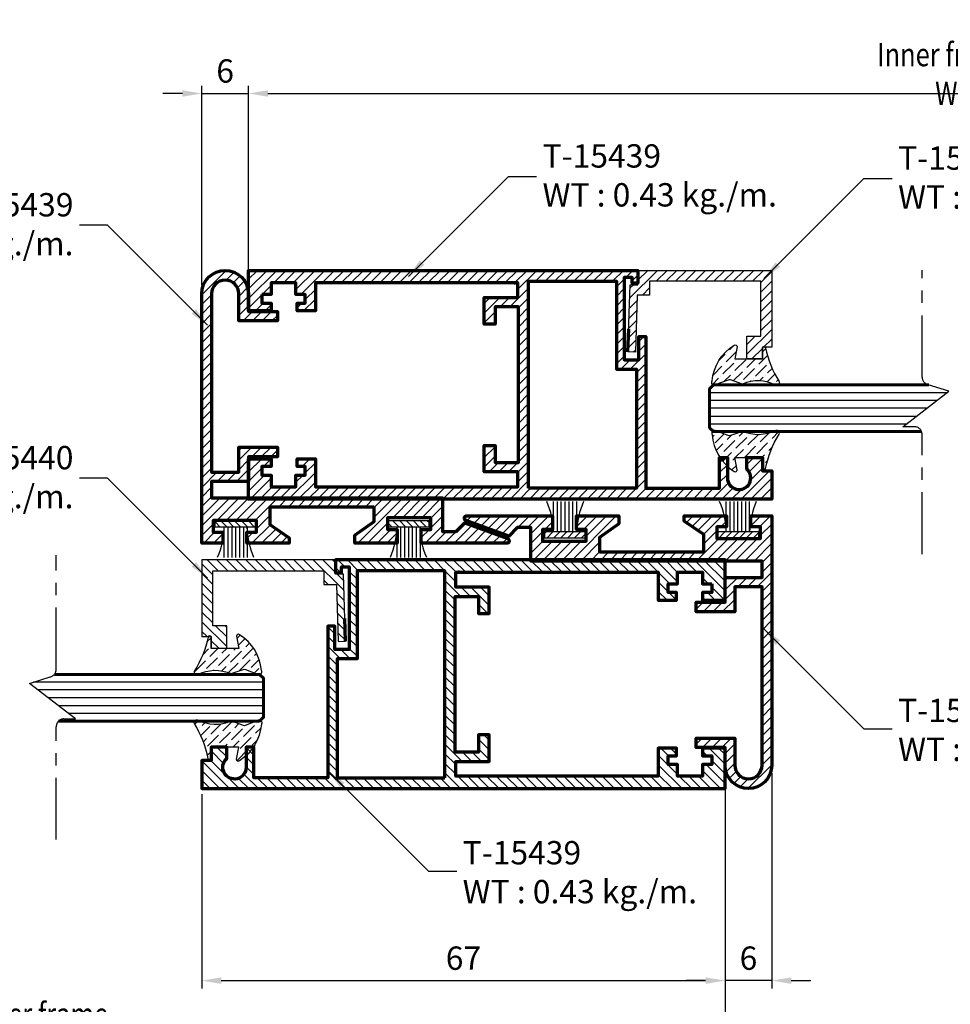
# Model space of a CAD drawing. Units: millimetres. Extents: x -1311 to -210, y -879 to -87.
# Drawn here: x -724 to -604, y -762 to -635 of the extents above; entities that cross this region are included whole.
import ezdxf

# ---------------------------------------------------------------- set-up
doc = ezdxf.new("R2010")
doc.units = ezdxf.units.MM
doc.header["$MEASUREMENT"] = 0
doc.linetypes.add('AXES', pattern=[50.79999999999998, 31.75, -6.349999999999998, 6.349999999999998, -6.349999999999998])
for name, color, linetype, lineweight in [('Accessory-Contour', 1, 'Continuous', 25), ('Aluminium-Contour', 2, 'Continuous', 70), ('Glass-Contour', 4, 'Continuous', 60), ('Glass-Elevation', 150, 'Continuous', 25), ('Hatch', 9, 'Continuous', 13)]:
    doc.layers.add(name, color=color, linetype=linetype, lineweight=lineweight)
doc.layers.add('F-AXES', color=1, linetype='AXES')
doc.layers.add('KYS', color=7, linetype='Continuous')
doc.styles.add('ROMANS', font='romans.shx', dxfattribs={"width": 0.7})
doc.dimstyles.new('TRT-1', dxfattribs={"dimtxt": 3, "dimasz": 2.5, "dimexe": 1, "dimexo": 1, "dimgap": 1, "dimtad": 1, "dimdec": 1, "dimzin": 12, "dimdsep": 46, "dimtxsty": 'ROMANS', "dimcen": 0, "dimclrd": 8, "dimclre": 8, "dimclrt": 1, "dimazin": 3, "dimtfac": 1, "dimtdec": 1, "dimtmove": 2, "dimatfit": 3, "dimfxl": 1, "dimarcsym": 0})

# ---------------------------------------------------------------- blocks, each defined once
blk = doc.blocks.new('A$C705B5D30')
h = blk.add_hatch()
h.set_pattern_fill('ANSI31', color=8, scale=5, angle=180, style=0)
h.set_pattern_definition([(225, (1579.303203600924, 474.5033530813961), (0.4419417382415923, -0.4419417382415923), [])])
h.paths.add_polyline_path([(2.650000000023283, 0.1499999999941792), (2.650000000023283, 0.9499999999970896), (-2.650000000023283, 0.9499999999970896), (-2.650000000023283, 0.1499999999941792)])
at = {"layer": 'KYS', "color": 6}
for p, q in [((-1.5, 0.9499999999970896), (-1.5, 4.860000000000582)), ((-1, 0.9499999999970896), (-1, 4.860000000000582)), ((-0.5, 0.9499999999970896), (-0.5, 4.860000000000582)), ((0, 0.9499999999970896), (0, 4.860000000000582)), ((0.5, 0.9499999999970896), (0.5, 4.860000000000582)), ((1, 0.9499999999970896), (1, 4.860000000000582)), ((1.5, 0.9499999999970896), (1.5, 4.860000000000582)), ((2.650000000023283, 0.9499999999970896), (-2.650000000023283, 0.9499999999970896)), ((-2.650000000023283, 0.9499999999970896), (-2.650000000023283, 0.1499999999941792)), ((2.650000000023283, 0.1499999999941792), (-2.650000000023283, 0.1499999999941792)), ((2.650000000023283, 0.9499999999970896), (2.650000000023283, 0.1499999999941792))]:
    blk.add_line(p, q, dxfattribs=at)
for centre, start, end in [((-12.13017270562704, 0.6864893603633391), 1.420329646270096, 23.114974536047), ((12.13017270562704, 0.6864893603633391), 156.885025463953, 178.5796703537299)]:
    blk.add_arc(centre, 10.6310489180152, start, end, dxfattribs=at)
blk = doc.blocks.new('A$C0F193F0C')
h = blk.add_hatch()
h.set_pattern_fill('ANSI31', color=256, scale=7, angle=-90.00000000000001)
h.set_pattern_definition([(314.9999999999999, (217.4600965946076, 1716.954738669539), (0.6187184335382293, 0.6187184335382288), [])])
edge = h.paths.add_edge_path()
edge.add_line((-186.6157848577783, 7.539858125760702), (-186.6157848577725, 8.639858125754017))
edge.add_line((-186.6157848577725, 8.639858125754017), (-185.4157848577733, 8.639858125742421))
edge.add_line((-185.4157848577733, 8.639858125742421), (-185.4157848577733, 9.639858125759247))
edge.add_line((-185.4157848577733, 9.639858125759247), (-188.3157848577688, 9.639858125754017))
edge.add_line((-188.3157848577688, 9.639858125754017), (-188.3157848577718, 4.439858125753517))
edge.add_line((-188.3157848577718, 4.439858125753517), (-138.2657848577837, 4.439858125753972))
edge.add_line((-138.2657848577837, 4.439858125753972), (-138.2657848577686, 6.092218778140023))
edge.add_line((-138.2657848577686, 6.092218778140023), (-139.0157848577749, 6.092218778146389))
edge.add_line((-139.0157848577749, 6.092218778146389), (-139.0157848577688, 5.342218778147981))
edge.add_line((-139.0157848577688, 5.342218778147981), (-140.0157848577662, 5.342218778141387))
edge.add_line((-140.0157848577662, 5.342218778141387), (-140.0157848577742, 15.95625022314971))
edge.add_line((-140.0157848577742, 15.95625022314971), (-138.1657848577752, 15.95625022315994))
edge.add_line((-138.1657848577752, 15.95625022315994), (-138.1657848577751, 12.95625022315267))
edge.add_line((-138.1657848577751, 12.95625022315267), (-137.2657848577848, 12.95625022316904))
edge.add_line((-137.2657848577848, 12.95625022316904), (-137.2657848577736, 32.43985812575329))
edge.add_line((-137.2657848577736, 32.43985812575329), (-127.7657848577664, 32.43985812574988))
edge.add_line((-127.7657848577664, 32.43985812574988), (-127.7657848577664, 28.50767633569103))
edge.add_line((-127.7657848577664, 28.50767633569103), (-126.7657848577664, 28.50767633568944))
edge.add_line((-126.7657848577664, 28.50767633568944), (-126.7657848577664, 31.10767633568662))
edge.add_arc((-125.2657848577681, 31.10767633568593), 1.499999999998352, -48.18968510408081, 179.9999999999738, ccw=False)
edge.add_line((-124.2657848577664, 29.98964234693972), (-124.265784857771, 28.50767633568648))
edge.add_line((-124.265784857771, 28.50767633568648), (-122.2657848577664, 28.5076763356949))
edge.add_line((-122.2657848577664, 28.5076763356949), (-122.2657848577664, 30.20767633569062))
edge.add_line((-122.2657848577664, 30.20767633569062), (-121.065784857769, 30.20767633569767))
edge.add_line((-121.065784857769, 30.20767633569767), (-121.0657848577733, 33.83985812574406))
edge.add_line((-121.0657848577733, 33.83985812574406), (-188.3157848577718, 33.83985812575293))
edge.add_line((-188.3157848577718, 33.83985812575293), (-188.3157848577688, 28.63985812575243))
edge.add_line((-188.3157848577688, 28.63985812575243), (-185.4157848577749, 28.63985812574742))
edge.add_line((-185.4157848577749, 28.63985812574742), (-185.4157848577749, 29.63985812576402))
edge.add_line((-185.4157848577749, 29.63985812576402), (-186.6157848577725, 29.63985812575243))
edge.add_line((-186.6157848577725, 29.63985812575243), (-186.6157848577783, 30.73985812574574))
edge.add_line((-186.6157848577783, 30.73985812574574), (-185.4157848577659, 30.73985812575643))
edge.add_line((-185.4157848577659, 30.73985812575643), (-185.4157848577808, 32.23985812574756))
edge.add_line((-185.4157848577808, 32.23985812574756), (-182.2157848577757, 32.23985812575211))
edge.add_line((-182.2157848577757, 32.23985812575211), (-182.2157848577708, 30.73985812575302))
edge.add_line((-182.2157848577708, 30.73985812575302), (-181.0157848577682, 30.73985812575279))
edge.add_line((-181.0157848577682, 30.73985812575279), (-181.015784857774, 29.63985812575174))
edge.add_line((-181.015784857774, 29.63985812575174), (-182.0657848577737, 29.63985812575515))
edge.add_line((-182.0657848577737, 29.63985812575515), (-182.0657848577737, 28.63985812575038))
edge.add_line((-182.0657848577737, 28.63985812575038), (-179.7157848577344, 28.63985812575834))
edge.add_line((-179.7157848577344, 28.63985812575834), (-179.7157848577582, 32.23985812575188))
edge.add_line((-179.7157848577582, 32.23985812575188), (-153.715784857777, 32.23985812575165))
edge.add_line((-153.715784857777, 32.23985812575165), (-153.7157848577664, 30.33985812575133))
edge.add_line((-153.7157848577664, 30.33985812575133), (-158.0157848577823, 30.33985812575338))
edge.add_line((-158.0157848577823, 30.33985812575338), (-158.0157848577729, 26.93985812575033))
edge.add_line((-158.0157848577729, 26.93985812575033), (-156.6157848577723, 26.93985812575647))
edge.add_line((-156.6157848577723, 26.93985812575647), (-156.6157848577722, 29.13985812575243))
edge.add_line((-156.6157848577722, 29.13985812575243), (-153.6157848577722, 29.13985812575243))
edge.add_line((-153.6157848577722, 29.13985812575243), (-153.6157848577722, 9.139858125756064))
edge.add_line((-153.6157848577722, 9.139858125756064), (-156.6157848577722, 9.139858125756064))
edge.add_line((-156.6157848577722, 9.139858125756064), (-156.6157848577723, 11.33985812575452))
edge.add_line((-156.6157848577723, 11.33985812575452), (-158.0157848577736, 11.33985812574792))
edge.add_line((-158.0157848577736, 11.33985812574792), (-158.0157848577737, 7.939858125751471))
edge.add_line((-158.0157848577737, 7.939858125751471), (-153.7157848577667, 7.939858125755563))
edge.add_line((-153.7157848577667, 7.939858125755563), (-153.7157848577667, 6.039858125756837))
edge.add_line((-153.7157848577667, 6.039858125756837), (-179.7157848577581, 6.039858125756837))
edge.add_line((-179.7157848577581, 6.039858125756837), (-179.7157848577344, 9.639858125753562))
edge.add_line((-179.7157848577344, 9.639858125753562), (-182.0657848577737, 9.639858125756064))
edge.add_line((-182.0657848577737, 9.639858125756064), (-182.0657848577737, 8.639858125751289))
edge.add_line((-182.0657848577737, 8.639858125751289), (-181.015784857774, 8.6398581257547))
edge.add_line((-181.015784857774, 8.6398581257547), (-181.0157848577682, 7.539858125753653))
edge.add_line((-181.0157848577682, 7.539858125753653), (-182.2157848577708, 7.539858125753426))
edge.add_line((-182.2157848577708, 7.539858125753426), (-182.2157848577757, 6.039858125754336))
edge.add_line((-182.2157848577757, 6.039858125754336), (-185.4157848577808, 6.039858125758883))
edge.add_line((-185.4157848577808, 6.039858125758883), (-185.4157848577659, 7.539858125750015))
edge.add_line((-185.4157848577659, 7.539858125750015), (-186.6157848577783, 7.539858125760702))
h.paths.add_polyline_path([(-152.3157848577702, 32.43985812575011), (-152.3157848577703, 5.83985812576384), (-141.0157848577746, 5.8398581257552), (-141.0157848577745, 17.15625022314589), (-138.465784857775, 17.15625022316499), (-138.4657848577865, 32.43985812575011)], flags=16)
at = {"layer": 'Aluminium-Contour'}
blk.add_line((-154.1657848577752, 6.039858125758656), (-154.0157848577696, 6.039858125758656), dxfattribs=at)
at = {"layer": 'Aluminium-Contour', "color": 3}
blk.add_lwpolyline([(-186.6157848577783, 7.539858125760702), (-186.6157848577725, 8.639858125754017), (-185.4157848577733, 8.639858125742421), (-185.4157848577733, 9.639858125759247), (-188.3157848577688, 9.639858125754017), (-188.3157848577718, 4.439858125753517), (-138.2657848577837, 4.439858125753972), (-138.2657848577686, 6.092218778140023), (-139.0157848577749, 6.092218778146389), (-139.0157848577688, 5.342218778147981), (-140.0157848577662, 5.342218778141387), (-140.0157848577742, 15.95625022314971), (-138.1657848577752, 15.95625022315994), (-138.1657848577751, 12.95625022315267), (-137.2657848577848, 12.95625022316904), (-137.2657848577736, 32.43985812575329), (-127.7657848577664, 32.43985812574988), (-127.7657848577664, 28.50767633569103), (-126.7657848577664, 28.50767633568944), (-126.7657848577664, 31.10767633568662, -1.542658710507834), (-124.2657848577664, 29.98964234693972), (-124.265784857771, 28.50767633568648), (-122.2657848577664, 28.5076763356949), (-122.2657848577664, 30.20767633569062), (-121.065784857769, 30.20767633569767), (-121.0657848577733, 33.83985812574406), (-188.3157848577718, 33.83985812575293), (-188.3157848577688, 28.63985812575243), (-185.4157848577749, 28.63985812574742), (-185.4157848577749, 29.63985812576402), (-186.6157848577725, 29.63985812575243), (-186.6157848577783, 30.73985812574574), (-185.4157848577659, 30.73985812575643), (-185.4157848577808, 32.23985812574756), (-182.2157848577757, 32.23985812575211), (-182.2157848577708, 30.73985812575302), (-181.0157848577682, 30.73985812575279), (-181.015784857774, 29.63985812575174), (-182.0657848577737, 29.63985812575515), (-182.0657848577737, 28.63985812575038), (-179.7157848577344, 28.63985812575834), (-179.7157848577582, 32.23985812575188), (-153.715784857777, 32.23985812575165), (-153.7157848577664, 30.33985812575133), (-158.0157848577823, 30.33985812575338), (-158.0157848577729, 26.93985812575033), (-156.6157848577723, 26.93985812575647), (-156.6157848577722, 29.13985812575243), (-153.6157848577722, 29.13985812575243), (-153.6157848577722, 9.139858125756064), (-156.6157848577722, 9.139858125756064), (-156.6157848577723, 11.33985812575452), (-158.0157848577736, 11.33985812574792), (-158.0157848577737, 7.939858125751471), (-153.7157848577667, 7.939858125755563), (-153.7157848577667, 6.039858125756837), (-179.7157848577581, 6.039858125756837), (-179.7157848577344, 9.639858125753562), (-182.0657848577737, 9.639858125756064), (-182.0657848577737, 8.639858125751289), (-181.015784857774, 8.6398581257547), (-181.0157848577682, 7.539858125753653), (-182.2157848577708, 7.539858125753426), (-182.2157848577757, 6.039858125754336), (-185.4157848577808, 6.039858125758883), (-185.4157848577659, 7.539858125750015)], format="xyb", close=True, dxfattribs=at)
blk.add_lwpolyline([(-152.3157848577702, 32.43985812575011), (-152.3157848577703, 5.83985812576384), (-141.0157848577746, 5.8398581257552), (-141.0157848577745, 17.15625022314589), (-138.465784857775, 17.15625022316499), (-138.4657848577865, 32.43985812575011)], close=True, dxfattribs=at)
blk = doc.blocks.new('A$C3AA8085C')
h = blk.add_hatch()
h.set_pattern_fill('ANSI31', color=256, scale=7)
h.set_pattern_definition([(45, (-1671.059749872742, 351.8874366814557), (-0.618718433538229, 0.6187184335382291), [])])
h.paths.add_polyline_path([(4.355130671030111, -3.838444770986882), (4.355130671029428, 13.36155522902573), (-5.51268753891668, 13.36155522902573), (-5.512687538914179, 12.16155522902864), (-7.01268753891145, 12.16155522901494), (-7.012687538911223, 10.16155522902909), (-4.112687538914997, 10.16155522902415), (-4.112687538912496, 11.9615552290241), (2.955130671028201, 11.96155522903001), (2.955130671029792, -2.338444770957437), (1.189089467392023, -2.338444771000468), (1.18908946738361, -3.932637782400093), (-6.135130711118109, -4.167938564644885), (-6.105341769370398, -5.119015070070418), (2.505130671027928, -4.849323977415168), (2.505130671028155, -3.838444770986882)])
at = {"color": 3, "linetype": 'Continuous'}
blk.add_lwpolyline([(4.355130671030111, -3.838444770986882), (4.355130671029428, 13.36155522902573), (-5.51268753891668, 13.36155522902573), (-5.512687538914179, 12.16155522902864), (-7.01268753891145, 12.16155522901494), (-7.012687538911223, 10.16155522902909), (-4.112687538914997, 10.16155522902415), (-4.112687538912496, 11.9615552290241), (2.955130671028201, 11.96155522903001), (2.955130671029792, -2.338444770957437), (1.189089467392023, -2.338444771000468), (1.18908946738361, -3.932637782400093), (-6.135130711118109, -4.167938564644885), (-6.105341769370398, -5.119015070070418), (2.505130671027928, -4.849323977415168), (2.505130671028155, -3.838444770986882)], close=True, dxfattribs=at)
at = {"layer": 'Aluminium-Contour', "color": 3}
blk.add_line((-6.105341769370625, -5.119015070070418), (-3.180183229785143, -5.027395335126585), dxfattribs=at)
blk = doc.blocks.new('A$C58601ED1')
h = blk.add_hatch()
h.set_pattern_fill('ANSI31', color=256, scale=7)
h.set_pattern_definition([(45, (0, 0), (-0.618718433538229, 0.6187184335382291), [])])
edge = h.paths.add_edge_path()
edge.add_line((93.00938880586136, -5.108877185575238), (79.6093888058681, -5.108877185591837))
edge.add_line((79.6093888058681, -5.108877185591837), (79.60938880585877, -7.338027960516229))
edge.add_line((79.60938880585877, -7.338027960516229), (82.1093888058449, -9.08854680603099))
edge.add_line((82.1093888058449, -9.08854680603099), (82.10938880585809, -9.757325227646334))
edge.add_line((82.10938880585809, -9.757325227646334), (76.65938880585804, -9.757325227656565))
edge.add_line((76.65938880585804, -9.757325227656565), (76.65938880585418, -8.345795909127446))
edge.add_line((76.65938880585418, -8.345795909127446), (77.90938880585509, -8.345795909130402))
edge.add_line((77.90938880585509, -8.345795909130402), (77.90938880585986, -6.857325227659885))
edge.add_line((77.90938880585986, -6.857325227659885), (72.30938880585836, -6.857325227661704))
edge.add_line((72.30938880585836, -6.857325227661704), (72.30938880586314, -8.357325227654428))
edge.add_line((72.30938880586314, -8.357325227654428), (73.55938880585177, -8.357325227654428))
edge.add_line((73.55938880585177, -8.357325227654428), (73.55938880586177, -9.757325227653155))
edge.add_line((73.55938880586177, -9.757325227653155), (70.85938880586036, -9.75732522766043))
edge.add_line((70.85938880586036, -9.75732522766043), (70.85938880586218, 22.29996155846311))
edge.add_arc((73.85938880586218, 22.29996155846311), 3, 0, 180, ccw=False)
edge.add_line((76.85938880586218, 22.29996155846311), (76.85938880586218, 19.99996155846202))
edge.add_line((76.85938880586218, 19.99996155846202), (80.58183364946967, 19.99996155846202))
edge.add_line((80.58183364946967, 19.99996155846202), (80.58183364946967, 18.7999615584597))
edge.add_line((80.58183364946967, 18.7999615584597), (75.60938880586195, 18.79996155846129))
edge.add_line((75.60938880586195, 18.79996155846129), (75.60938880586218, 22.26876584057572))
edge.add_line((75.60938880586218, 22.26876584057572), (75.60938880586218, 22.29996155846311))
edge.add_arc((73.85938880586036, 22.29996155846311), 1.750000000001819, 0, 180)
edge.add_line((72.10938880585854, 22.29996155846311), (72.10938880586218, -0.6500384415376175))
edge.add_line((72.10938880586218, -0.6500384415376175), (75.60938880585718, -0.6500384415376175))
edge.add_line((75.60938880585718, -0.6500384415376175), (75.6093888058665, 2.599961558464429))
edge.add_line((75.6093888058665, 2.599961558464429), (80.58183364946967, 2.599961558464202))
edge.add_line((80.58183364946967, 2.599961558464202), (80.58183364946967, 1.349961558464202))
edge.add_line((80.58183364946967, 1.349961558464202), (76.8593888058665, 1.349961558464202))
edge.add_line((76.8593888058665, 1.349961558464202), (76.85938880586036, -1.8500384415388))
edge.add_line((76.85938880586036, -1.8500384415388), (72.10938880586218, -1.850038441536299))
edge.add_line((72.10938880586218, -1.850038441536299), (72.10938880586218, -3.95003844370035))
edge.add_line((72.10938880586218, -3.95003844370035), (101.8093888058565, -3.950038443698531))
edge.add_line((101.8093888058565, -3.950038443698531), (101.8093888058595, -8.25732522764315))
edge.add_line((101.8093888058595, -8.25732522764315), (103.559880573486, -8.257325227643605))
edge.add_line((103.559880573486, -8.257325227643605), (104.6659893440615, -7.151216457047667))
edge.add_line((104.6659893440615, -7.151216457047667), (110.1759217845265, -9.17573188678216))
edge.add_arc((110.0724558945821, -9.457325227644041), 0.2999999999995622, -89.99999999999471, 69.82514475845772, ccw=False)
edge.add_line((110.0724558945822, -9.757325227643605), (99.05938880586154, -9.757325227643378))
edge.add_line((99.05938880586154, -9.757325227643378), (99.05938880585882, -7.988509123009862))
edge.add_line((99.05938880585882, -7.988509123009862), (100.3093888058647, -7.988509123009862))
edge.add_line((100.3093888058647, -7.988509123009862), (100.3093888058552, -6.500038441539573))
edge.add_line((100.3093888058552, -6.500038441539573), (94.70938880585913, -6.500038441541619))
edge.add_line((94.70938880585913, -6.500038441541619), (94.70938880585936, -8.000038441539118))
edge.add_line((94.70938880585936, -8.000038441539118), (95.95938880586596, -8.000038441532979))
edge.add_line((95.95938880586596, -8.000038441532979), (95.95938880586277, -9.757325227650881))
edge.add_line((95.95938880586277, -9.757325227650881), (90.51076883793326, -9.757325227644742))
edge.add_line((90.51076883793326, -9.757325227644742), (90.51076883793326, -8.731260019919546))
edge.add_line((90.51076883793326, -8.731260019919546), (93.00938880585886, -6.981707483251967))
edge.add_line((93.00938880585886, -6.981707483251967), (93.00938880586136, -5.108877185575238))
at = {"layer": 'Aluminium-Contour', "color": 3}
blk.add_lwpolyline([(93.00938880586136, -5.108877185575238), (79.6093888058681, -5.108877185591837), (79.60938880585877, -7.338027960516229), (82.1093888058449, -9.08854680603099), (82.10938880585809, -9.757325227646334), (76.65938880585804, -9.757325227656565), (76.65938880585418, -8.345795909127446), (77.90938880585509, -8.345795909130402), (77.90938880585986, -6.857325227659885), (72.30938880585836, -6.857325227661704), (72.30938880586314, -8.357325227654428), (73.55938880585177, -8.357325227654428), (73.55938880586177, -9.757325227653155), (70.85938880586036, -9.75732522766043), (70.85938880586218, 22.29996155846311, -0.9999999999999999), (76.85938880586218, 22.29996155846311), (76.85938880586218, 19.99996155846202), (80.58183364946967, 19.99996155846202), (80.58183364946967, 18.7999615584597), (75.60938880586195, 18.79996155846129), (75.60938880586218, 22.26876584057572), (75.60938880586218, 22.29996155846311, 0.9999999999999999), (72.10938880585854, 22.29996155846311), (72.10938880586218, -0.6500384415376175), (75.60938880585718, -0.6500384415376175), (75.6093888058665, 2.599961558464429), (80.58183364946967, 2.599961558464202), (80.58183364946967, 1.349961558464202), (76.8593888058665, 1.349961558464202), (76.85938880586036, -1.8500384415388), (72.10938880586218, -1.850038441536299), (72.10938880586218, -3.95003844370035), (101.8093888058565, -3.950038443698531), (101.8093888058595, -8.25732522764315), (103.559880573486, -8.257325227643605), (104.6659893440615, -7.151216457047667), (110.1759217845265, -9.17573188678216, -0.8378003287781073), (110.0724558945822, -9.757325227643605), (99.05938880586154, -9.757325227643378), (99.05938880585882, -7.988509123009862), (100.3093888058647, -7.988509123009862), (100.3093888058552, -6.500038441539573), (94.70938880585913, -6.500038441541619), (94.70938880585936, -8.000038441539118), (95.95938880586596, -8.000038441532979), (95.95938880586277, -9.757325227650881), (90.51076883793326, -9.757325227644742), (90.51076883793326, -8.731260019919546), (93.00938880585886, -6.981707483251967)], format="xyb", close=True, dxfattribs=at)
blk = doc.blocks.new('*D1049')
at = {"color": 8, "lineweight": -2, "transparency": 16777216}
for p, q in [((-1135.633500789063, -733.5505267227732), (-1135.633500789063, -778.2256601742886)), ((-484.9316967011214, -733.5505267227732), (-484.9316967011214, -778.2256601742886)), ((-1133.133500789063, -777.2256601742886), (-487.4316967011214, -777.2256601742886))]:
    blk.add_line(p, q, dxfattribs=at)
at = {"color": 8, "transparency": 16777216}
for points in [[(-1133.133500789063, -776.808993507622), (-1133.133500789063, -777.6423268409552), (-1135.633500789063, -777.2256601742886)], [(-487.4316967011214, -776.808993507622), (-487.4316967011214, -777.6423268409552), (-484.9316967011214, -777.2256601742886)]]:
    blk.add_solid(points, dxfattribs=at)
at = {"layer": 'DEFPOINTS', "color": 0, "transparency": 16777216}
for p in [(-1135.633500789063, -732.5505267227732), (-484.9316967011214, -732.5505267227732), (-484.9316967011214, -777.2256601742886)]:
    blk.add_point(p, dxfattribs=at)
at = {"color": 1, "transparency": 16777216, "insert": (-810.2825987450924, -774.7256601742886), "char_height": 3, "attachment_point": 5, "style": 'ROMANS'}
blk.add_mtext('{\\W0.8;Outer frame W}', dxfattribs=at)
blk = doc.blocks.new('*D1053')
at = {"color": 8, "lineweight": -2, "transparency": 16777216}
for p, q in [((-809.3907348334528, -734.0297809957226), (-809.3907348334528, -769.0466841112141)), ((-633.0369703634324, -734.0505267207604), (-633.0369703634324, -769.0466841112141)), ((-806.8907348334528, -768.0466841112141), (-635.5369703634324, -768.0466841112141))]:
    blk.add_line(p, q, dxfattribs=at)
at = {"color": 8, "transparency": 16777216}
for points in [[(-806.8907348334528, -767.6300174445474), (-806.8907348334528, -768.4633507778807), (-809.3907348334528, -768.0466841112141)], [(-635.5369703634324, -767.6300174445474), (-635.5369703634324, -768.4633507778807), (-633.0369703634324, -768.0466841112141)]]:
    blk.add_solid(points, dxfattribs=at)
at = {"layer": 'DEFPOINTS', "color": 0, "transparency": 16777216}
for p in [(-809.3907348334528, -733.0297809957226), (-633.0369703634324, -733.0505267207604), (-633.0369703634324, -768.0466841112141)]:
    blk.add_point(p, dxfattribs=at)
at = {"color": 1, "transparency": 16777216, "insert": (-721.2138525984426, -765.5466841112141), "char_height": 3, "attachment_point": 5, "style": 'ROMANS'}
blk.add_mtext('{\\W0.8;Inner frame W}', dxfattribs=at)
blk = doc.blocks.new('*D1061')
at = {"color": 8, "lineweight": -2, "transparency": 16777216}
for p, q in [((-700.2869703634306, -734.7505267207595), (-700.2869703634306, -759.7253323046318)), ((-633.0369703634324, -734.0505267207564), (-633.0369703634324, -759.7253323046318)), ((-697.7869703634306, -758.7253323046318), (-635.5369703634324, -758.7253323046318))]:
    blk.add_line(p, q, dxfattribs=at)
at = {"color": 8, "transparency": 16777216}
for points in [[(-697.7869703634306, -758.3086656379652), (-697.7869703634306, -759.1419989712984), (-700.2869703634306, -758.7253323046318)], [(-635.5369703634324, -758.3086656379652), (-635.5369703634324, -759.1419989712984), (-633.0369703634324, -758.7253323046318)]]:
    blk.add_solid(points, dxfattribs=at)
at = {"layer": 'DEFPOINTS', "color": 0, "transparency": 16777216}
for p in [(-700.2869703634306, -733.7505267207595), (-633.0369703634324, -733.0505267207564), (-633.0369703634324, -758.7253323046318)]:
    blk.add_point(p, dxfattribs=at)
at = {"color": 1, "transparency": 16777216, "insert": (-666.6619703634315, -756.2253323046318), "char_height": 3, "attachment_point": 5, "style": 'ROMANS'}
blk.add_mtext('67', dxfattribs=at)
blk = doc.blocks.new('*D1062')
at = {"color": 8, "lineweight": -2, "transparency": 16777216}
for p, q in [((-627.0369703634351, -732.0505267207648), (-627.0369703634351, -759.7253323046318)), ((-633.0369703634324, -734.0505267207562), (-633.0369703634324, -759.7253323046318)), ((-635.5369703634324, -758.7253323046318), (-638.0369703634324, -758.7253323046318)), ((-627.0369703634351, -758.7253323046318), (-633.0369703634324, -758.7253323046318)), ((-624.5369703634351, -758.7253323046318), (-622.0369703634351, -758.7253323046318))]:
    blk.add_line(p, q, dxfattribs=at)
at = {"color": 8, "transparency": 16777216}
for points in [[(-635.5369703634324, -758.3086656379652), (-635.5369703634324, -759.1419989712984), (-633.0369703634324, -758.7253323046318)], [(-624.5369703634351, -758.3086656379652), (-624.5369703634351, -759.1419989712984), (-627.0369703634351, -758.7253323046318)]]:
    blk.add_solid(points, dxfattribs=at)
at = {"layer": 'DEFPOINTS', "color": 0, "transparency": 16777216}
for p in [(-627.0369703634351, -731.0505267207648), (-633.0369703634324, -733.0505267207562), (-633.0369703634324, -758.7253323046318)]:
    blk.add_point(p, dxfattribs=at)
at = {"color": 1, "transparency": 16777216, "insert": (-630.0369703634337, -756.2253323046318), "char_height": 3, "attachment_point": 5, "style": 'ROMANS'}
blk.add_mtext('6', dxfattribs=at)
blk = doc.blocks.new('*D1066')
at = {"color": 8, "lineweight": -2, "transparency": 16777216}
for p, q in [((-700.2849310336705, -669.3399291617408), (-700.2849310336705, -643.7143496263309)), ((-694.2864688397935, -667.4188597684172), (-694.2864688397935, -643.7143496263309)), ((-702.7849310336705, -644.7143496263309), (-705.2849310336705, -644.7143496263309)), ((-700.2849310336705, -644.7143496263309), (-694.2864688397935, -644.7143496263309)), ((-691.7864688397935, -644.7143496263309), (-689.2864688397935, -644.7143496263309))]:
    blk.add_line(p, q, dxfattribs=at)
at = {"color": 8, "transparency": 16777216}
for points in [[(-702.7849310336705, -644.2976829596643), (-702.7849310336705, -645.1310162929975), (-700.2849310336705, -644.7143496263309)], [(-691.7864688397935, -644.2976829596643), (-691.7864688397935, -645.1310162929975), (-694.2864688397935, -644.7143496263309)]]:
    blk.add_solid(points, dxfattribs=at)
at = {"layer": 'DEFPOINTS', "color": 0, "transparency": 16777216}
for p in [(-694.2864688397935, -644.7143496263309), (-694.2864688397935, -668.4188597684172), (-700.2849310336705, -670.3399291617408)]:
    blk.add_point(p, dxfattribs=at)
at = {"color": 1, "transparency": 16777216, "insert": (-697.285699936732, -642.2143496263309), "char_height": 3, "attachment_point": 5, "style": 'ROMANS'}
blk.add_mtext('6', dxfattribs=at)
blk = doc.blocks.new('*D1067')
at = {"color": 8, "lineweight": -2, "transparency": 16777216}
for p, q in [((-694.2864688397935, -667.4188597684173), (-694.2864688397935, -643.7143496263309)), ((-514.9266110094459, -667.4505267222861), (-514.9266110094459, -643.7143496263309)), ((-691.7864688397935, -644.7143496263309), (-517.4266110094459, -644.7143496263309))]:
    blk.add_line(p, q, dxfattribs=at)
at = {"color": 8, "transparency": 16777216}
for points in [[(-691.7864688397935, -644.2976829596643), (-691.7864688397935, -645.1310162929975), (-694.2864688397935, -644.7143496263309)], [(-517.4266110094459, -644.2976829596643), (-517.4266110094459, -645.1310162929975), (-514.9266110094459, -644.7143496263309)]]:
    blk.add_solid(points, dxfattribs=at)
at = {"layer": 'DEFPOINTS', "color": 0, "transparency": 16777216}
for p in [(-514.9266110094459, -644.7143496263309), (-694.2864688397935, -668.4188597684173), (-514.9266110094459, -668.4505267222861)]:
    blk.add_point(p, dxfattribs=at)
at = {"color": 1, "transparency": 16777216, "insert": (-604.6065399246197, -642.2143496263309), "char_height": 3, "attachment_point": 5, "style": 'ROMANS'}
blk.add_mtext('{\\W0.8;Inner frame W}', dxfattribs=at)

msp = doc.modelspace()

# ---------------------------------------------------------------- hatches: boundary and pattern name
at = {"layer": 'Hatch'}
h = msp.add_hatch(dxfattribs=at)
h.set_pattern_fill('ANSI36', color=256, scale=0.25, angle=-2.544443745170813e-14)
h.set_pattern_definition([(44.99999999999994, (-7732.635999165032, -4097.045723679479), (0.4209495056751176, 1.543481520808759), [1.984375, -0.396875, 0, -0.396875])])
edge = h.paths.add_edge_path()
edge.add_arc((-615.636741338469, -674.9817235797991), 12.43894232655474, 191.1558393597819, 212.8751492936117)
edge.add_arc((-626.4119340561302, -681.8550848122591), 0.3500000000004728, -104.18971472427847, 20.291023036628815, ccw=False)
edge.add_arc((-628.7843968351733, -686.69474692873), 5.047960927366749, 63.06444200586218, 113.7436321443795)
edge.add_line((-630.8169328588901, -682.0740644210787), (-632.3571468219943, -681.534751783202))
edge.add_arc((-632.4910748912233, -681.7458519307022), 0.2500000000040677, 57.60777081942634, 124.7591176672817)
edge.add_line((-632.6336067679204, -681.5404628751826), (-634.2141149866202, -682.1372730337321))
edge.add_arc((-634.4136596139957, -681.8497283560076), 0.3500000000029882, 146.0578821604362, 304.7591176675211, ccw=False)
edge.add_arc((-628.6922284303613, -682.1941213414949), 6.035979175808699, 121.92401148854529, 174.8689964444221, ccw=False)
edge.add_arc((-631.7302462121593, -677.2681975049576), 0.2499999999986313, 1.1084769605358247, 127.95838543476569, ccw=False)
edge.add_line((-631.4802929969355, -677.2633611635088), (-631.7850880423775, -678.8300460693813))
edge.add_line((-631.7850880423775, -678.8300460693813), (-628.2369703634959, -678.8300460693813))
edge.add_line((-628.2369703634959, -678.8300460693813), (-628.2369703634959, -677.4236076855982))
edge.add_arc((-628.0369904764765, -677.4264440193859), 0.2000000000040859, 10.969117032470422, 179.1874229842793, ccw=False)
h = msp.add_hatch(dxfattribs=at)
h.set_pattern_fill('ANSI36', color=256, scale=0.25, angle=-2.544443745170813e-14)
h.set_pattern_definition([(44.99999999999994, (-7732.635999165032, -4097.057424818133), (0.4209495056751176, 1.543481520808759), [1.984375, -0.396875, 0, -0.396875])])
edge = h.paths.add_edge_path()
edge.add_arc((-614.9749520016805, -695.4232213003266), 13.0993697579426, 147.9984014273298, 169.1615198512674, ccw=False)
edge.add_arc((-626.4119340561294, -688.359926931427), 0.3500000000020633, 339.70897696315, 464.1897147240431)
edge.add_arc((-628.7843968351754, -683.5202648149561), 5.047960927366879, 246.256367855669, 296.9355579941863, ccw=False)
edge.add_line((-630.8169328588883, -688.1409473226092), (-632.3571468219925, -688.680259960486))
edge.add_arc((-632.4910748912215, -688.4691598129857), 0.2500000000040677, 235.2408823327183, 302.3922291805737, ccw=False)
edge.add_line((-632.6336067679185, -688.6745488685053), (-634.2141149866184, -688.0777387099558))
edge.add_arc((-634.4136596139939, -688.3652833876803), 0.3500000000029882, 55.2408823324789, 213.9421178395638)
edge.add_arc((-628.4463136372894, -688.0206194163251), 6.280970343880337, 184.9328427454869, 236.8166076565842)
edge.add_arc((-631.7302462121565, -693.0801934951468), 0.2499999999977566, 232.0416145648135, 358.8915230390434)
edge.add_line((-631.4802929969337, -693.0850298365974), (-631.7850880423757, -691.5183449307249))
edge.add_line((-631.7850880423757, -691.5183449307249), (-628.236970363494, -691.5183449307249))
edge.add_line((-628.236970363494, -691.5183449307249), (-628.236970363494, -692.924783314508))
edge.add_arc((-628.0369904764747, -692.9219469807202), 0.2000000000040859, 180.8125770157207, 349.0308829675296)
h = msp.add_hatch(dxfattribs=at)
h.set_pattern_fill('ANSI36', color=256, scale=0.25, angle=-2.544443745170813e-14)
h.set_pattern_definition([(44.99999999999994, (-7628.517274350201, -4059.84572367787), (0.4209495056751176, 1.543481520808759), [1.984375, -0.396875, 0, -0.396875])])
edge = h.paths.add_edge_path()
edge.add_arc((-711.6871993884557, -712.181723581408), 12.43894232655474, 327.12485070638826, 348.8441606402181, ccw=False)
edge.add_arc((-700.9120066707945, -719.055084813868), 0.3500000000004728, 159.7089769633712, 284.1897147242785)
edge.add_arc((-698.5395438917515, -723.8947469303389), 5.047960927366749, 66.25636785562062, 116.93555799413781, ccw=False)
edge.add_line((-696.5070078680346, -719.2740644226876), (-694.9667939049305, -718.7347517848109))
edge.add_arc((-694.8328658357015, -718.9458519323111), 0.2500000000040677, 55.240882332718286, 122.39222918057371, ccw=False)
edge.add_line((-694.6903339590044, -718.7404628767915), (-693.1098257403046, -719.337273035341))
edge.add_arc((-692.910281112929, -719.0497283576166), 0.3500000000029882, 235.2408823324789, 393.9421178395639)
edge.add_arc((-698.6317122965635, -719.3941213431038), 6.035979175808699, 5.131003555577954, 58.0759885114547)
edge.add_arc((-695.5936945147655, -714.4681975065665), 0.2499999999986313, 52.04161456523424, 178.8915230394642)
edge.add_line((-695.8436477299892, -714.4633611651177), (-695.5388526845472, -716.0300460709902))
edge.add_line((-695.5388526845472, -716.0300460709902), (-699.0869703634289, -716.0300460709902))
edge.add_line((-699.0869703634289, -716.0300460709902), (-699.0869703634289, -714.6236076872071))
edge.add_arc((-699.2869502504483, -714.6264440209949), 0.2000000000040859, 0.8125770157207135, 169.0308829675296)
h = msp.add_hatch(dxfattribs=at)
h.set_pattern_fill('ANSI36', color=256, scale=0.25, angle=-2.544443745170813e-14)
h.set_pattern_definition([(44.99999999999994, (-7628.517274350201, -4059.857424816524), (0.4209495056751176, 1.543481520808759), [1.984375, -0.396875, 0, -0.396875])])
edge = h.paths.add_edge_path()
edge.add_arc((-712.3489887252442, -732.6232213019358), 13.0993697579426, 10.83848014873257, 32.00159857267016)
edge.add_arc((-700.9120066707953, -725.5599269330362), 0.3500000000020633, 75.81028527595703, 200.29102303685, ccw=False)
edge.add_arc((-698.5395438917494, -720.7202648165653), 5.047960927366879, 243.0644420058137, 293.743632144331)
edge.add_line((-696.5070078680365, -725.3409473242184), (-694.9667939049323, -725.8802599620951))
edge.add_arc((-694.8328658357033, -725.6691598145949), 0.2500000000040677, 237.6077708194263, 304.7591176672817)
edge.add_line((-694.6903339590062, -725.8745488701145), (-693.1098257403064, -725.277738711565))
edge.add_arc((-692.9102811129309, -725.5652833892894), 0.3500000000029882, -33.94211783956388, 124.75911766752111, ccw=False)
edge.add_arc((-698.8776270896353, -725.2206194179342), 6.280970343880337, 303.18339234341585, 355.06715725451306, ccw=False)
edge.add_arc((-695.5936945147682, -730.2801934967559), 0.2499999999977566, 181.1084769609566, 307.9583854351865, ccw=False)
edge.add_line((-695.8436477299911, -730.2850298382066), (-695.538852684549, -728.718344932334))
edge.add_line((-695.538852684549, -728.718344932334), (-699.0869703634307, -728.718344932334))
edge.add_line((-699.0869703634307, -728.718344932334), (-699.0869703634307, -730.1247833161171))
edge.add_arc((-699.2869502504501, -730.1219469823294), 0.2000000000040859, 190.9691170324704, 359.1874229842793, ccw=False)

# ---------------------------------------------------------------- linework, layer by layer
at = {"layer": 'Accessory-Contour'}
for points in [[(-627.8406444986958, -677.3883880473063, 0.0950530965868691), (-626.0836539080829, -681.7337087668534, -0.6037191491867039), (-626.4977307303543, -682.1944060917162, 0.2248058947942306), (-630.8169328588901, -682.0740644210787, 1.352530408446148), (-630.8169328588901, -682.0740644210787), (-632.3571468219943, -681.534751783202, 0.3016861746802069), (-632.6336067679204, -681.5404628751826), (-634.2141149866202, -682.1372730337321, -0.8294882843324117), (-634.704020336836, -681.6543040723741, -0.2352153997725477), (-631.88401845515, -677.0710830780758, -0.6179134612561688), (-631.4802929969355, -677.2633611635088), (-631.7850880423775, -678.8300460693813), (-628.2369703634959, -678.8300460693813), (-628.2369703634959, -677.4236076855982, -0.9021303146392408), (-627.8406444987322, -677.3883880471171)], [(-627.840644498694, -692.9600029527999, -0.09260488650104035), (-626.083653908081, -688.4813029768345, 0.6037191491867039), (-626.4977307303525, -688.020605651968, -0.2248058947942306), (-630.8169328588883, -688.1409473226092, -1.352530408446148), (-630.8169328588883, -688.1409473226092), (-632.3571468219925, -688.680259960486, -0.3016861746802069), (-632.6336067679185, -688.6745488685053), (-634.2141149866184, -688.0777387099558, 0.8294882843324117), (-634.7040203368342, -688.5607076713138, 0.2303340500808244), (-631.8840184551482, -693.2773079220267, 0.6179134612561688), (-631.4802929969337, -693.0850298365974), (-631.7850880423757, -691.5183449307249), (-628.236970363494, -691.5183449307249), (-628.236970363494, -692.924783314508, 0.9021303146392408), (-627.8406444987304, -692.960002952989)], [(-699.4832962282289, -714.5883880489152, -0.0950530965868691), (-701.2402868188419, -718.9337087684623, 0.6037191491867039), (-700.8262099965705, -719.3944060933252, -0.2248058947942306), (-696.5070078680346, -719.2740644226876, -1.352530408446148), (-696.5070078680346, -719.2740644226876), (-694.9667939049305, -718.7347517848109, -0.3016861746802069), (-694.6903339590044, -718.7404628767915), (-693.1098257403046, -719.337273035341, 0.8294882843324117), (-692.6199203900887, -718.854304073983, 0.2352153997725477), (-695.4399222717748, -714.2710830796848, 0.6179134612561688), (-695.8436477299892, -714.4633611651177), (-695.5388526845472, -716.0300460709902), (-699.0869703634289, -716.0300460709902), (-699.0869703634289, -714.6236076872071, 0.9021303146392408), (-699.4832962281926, -714.5883880487261)], [(-699.4832962282308, -730.160002954409, 0.09260488650104035), (-701.2402868188437, -725.6813029784437, -0.6037191491867039), (-700.8262099965723, -725.2206056535772, 0.2248058947942306), (-696.5070078680365, -725.3409473242184, 1.352530408446148), (-696.5070078680365, -725.3409473242184), (-694.9667939049323, -725.8802599620951, 0.3016861746802069), (-694.6903339590062, -725.8745488701145), (-693.1098257403064, -725.277738711565, -0.8294882843324117), (-692.6199203900906, -725.760707672923, -0.2303340500808244), (-695.4399222717766, -730.4773079236359, -0.6179134612561688), (-695.8436477299911, -730.2850298382066), (-695.538852684549, -728.718344932334), (-699.0869703634307, -728.718344932334), (-699.0869703634307, -730.1247833161171, -0.9021303146392408), (-699.4832962281944, -730.1600029545982)]]:
    msp.add_lwpolyline(points, format="xyb", dxfattribs=at)
at = {"layer": 'F-AXES', "ltscale": 0.25}
for points in [[(-607.7130464221973, -703.9068548049163), (-607.7130464221882, -688.5390719838647, 0.414213562373095), (-608.7130464221882, -687.5390719838647), (-610.2130464221882, -687.5390719838647), (-604.299550034415, -682.9658005140041), (-606.9376687812655, -682.1415242635298, -0.3493102526741151), (-607.7130464221882, -681.1670783718541), (-607.7130464221955, -667.4125703335469)], [(-718.9971091077614, -740.6025463339379), (-718.9971091077705, -726.0935581285275, -0.414213562373095), (-717.9971091077705, -725.0935581285275), (-716.4971091077705, -725.0935581285275), (-722.4106054955437, -720.5202866586669), (-719.7724867486932, -719.6960104081927, 0.3493102526741151), (-718.9971091077705, -718.721564516517), (-718.9971091077632, -704.0510796410636)]]:
    msp.add_lwpolyline(points, format="xyb", dxfattribs=at)
at = {"layer": 'Glass-Contour'}
for points in [[(-606.8518284955362, -682.1683449322147), (-634.5372766039618, -682.1683449322147), (-635.0372766039618, -682.6683449322147), (-635.0372766039618, -687.6683449322147), (-634.5372766039618, -688.1683449322147), (-607.7843045564496, -688.1683449322147)], [(-718.6856334863264, -725.3683449321954), (-692.8550553258428, -725.3683449321954), (-692.3550553243513, -724.8683449307039), (-692.3550553243513, -719.8683449307039), (-692.8550553228597, -719.3683449321954), (-719.2344328370677, -719.3683449321954)]]:
    msp.add_lwpolyline(points, dxfattribs=at)
at = {"layer": 'Glass-Elevation'}
for p, q in [((-604.5614513217861, -683.1683449322147), (-635.0372766039618, -683.1683449322147)), ((-605.8545073817077, -684.1683449322147), (-635.0372766039618, -684.1683449322147)), ((-607.1475634416302, -685.1683449322147), (-635.0372766039618, -685.1683449322147)), ((-635.0372766039618, -686.1683449322147), (-608.4406195015526, -686.1683449322147)), ((-635.0372766039618, -687.1683449322147), (-609.7336755614751, -687.1683449322147)), ((-692.3550553243513, -720.3683449321954), (-721.9243118327063, -720.3683449321954)), ((-692.3550553243513, -721.3683449321954), (-721.3140186057904, -721.3683449321954)), ((-692.3550553243513, -722.3683449321954), (-720.0209625458679, -722.3683449321954)), ((-718.7279064859454, -723.3683449321954), (-692.3550553243513, -723.3683449321954)), ((-717.4348504260233, -724.3683449321954), (-692.3550553243513, -724.3683449321954))]:
    msp.add_line(p, q, dxfattribs=at)

# ---------------------------------------------------------------- block references
msp.add_blockref('A$C58601ED1', (-771.1463591693546, -692.7504882792423))
at = {"xscale": -1}
for name, p, rotation in [('A$C0F193F0C', (-505.971185505724, -663.0106685950323), 180), ('A$C3AA8085C', (-640.3985255925204, -671.8056573918095), 270)]:
    msp.add_blockref(name, p, dxfattribs=dict(at, rotation=rotation))
at = {"ltscale": 0.5}
for p in [(-653.5869703634344, -702.0147190048658), (-631.3869703634336, -702.014719004864)]:
    msp.add_blockref('A$C705B5D30', p, dxfattribs=at)
at = {"ltscale": 0.5, "xscale": -1, "rotation": 180}
for p in [(-695.9369703634939, -699.4863344366797), (-673.7369703634931, -699.4863344366779)]:
    msp.add_blockref('A$C705B5D30', p, dxfattribs=at)
for name, p, rotation in [('A$C58601ED1', (-556.1775815575729, -708.7505651623017), 180), ('A$C0F193F0C', (-821.3527552212036, -700.2106685950077), 180), ('A$C3AA8085C', (-686.9254151344071, -709.005657391785), 90.00000000000001)]:
    msp.add_blockref(name, p, dxfattribs=dict(rotation=rotation))

# ---------------------------------------------------------------- texts
at = {"color": 1, "ltscale": 0.5, "char_height": 3, "width": 36.86077536191806, "style": 'ROMANS'}
for s, insert, attachment_point in [('{\\fTH SarabunPSK|b0|i0|c0|p34;T-15439\\PWT : 0.43 kg./m.}', (-656.4993638220744, -651.2427122717369), 1), ('{\\fTH SarabunPSK|b0|i0|c0|p34;T-15440\\PWT : 0.14 kg./m.}', (-610.8031358967669, -651.5112894720929), 1), ('{\\fTH SarabunPSK|b0|i0|c0|p34;T-15439\\PWT : 0.43 kg./m.}', (-716.7779215137866, -657.5188379177174), 3), ('{\\fTH SarabunPSK|b0|i0|c0|p34;T-15440\\PWT : 0.14 kg./m.}', (-716.7779215137866, -690.0160250109342), 3), ('{\\fTH SarabunPSK|b0|i0|c0|p34;T-15439\\PWT : 0.43 kg./m.}', (-610.8031358967669, -730.5008043242007), 7), ('{\\fTH SarabunPSK|b0|i0|c0|p34;T-15439\\PWT : 0.43 kg./m.}', (-666.7641990684529, -748.7880741198243), 7)]:
    msp.add_mtext(s, dxfattribs=dict(at, insert=insert, attachment_point=attachment_point))

# ---------------------------------------------------------------- dimensions: what is measured, and where the dimension line sits
for base, p1, p2, text, picture, middle in [((-514.9266110094459, -644.7143496263309), (-694.2864688397935, -668.4188597684173), (-514.9266110094459, -668.4505267222861), '{\\W0.8;Inner frame W}', '*D1067', (-604.6065399246197, -642.2143496263309)), ((-484.9316967011214, -777.2256601742886), (-1135.633500789063, -732.5505267227732), (-484.9316967011214, -732.5505267227732), '{\\W0.8;Outer frame W}', '*D1049', (-810.2825987450924, -774.7256601742886))]:
    dim = msp.add_linear_dim(base=base, p1=p1, p2=p2, text=text, dimstyle='TRT-1')
    dim.commit()
    dim.dimension.update_dxf_attribs({"geometry": picture, "text_midpoint": middle})
for base, p1, p2, picture, middle in [((-694.2864688397935, -644.7143496263309), (-700.2849310336705, -670.3399291617408), (-694.2864688397935, -668.4188597684172), '*D1066', (-697.285699936732, -642.2143496263309)), ((-633.0369703634324, -758.7253323046318), (-627.0369703634351, -731.0505267207648), (-633.0369703634324, -733.0505267207562), '*D1062', (-630.0369703634337, -756.2253323046318))]:
    dim = msp.add_linear_dim(base=base, p1=p1, p2=p2, dimstyle='TRT-1')
    dim.commit()
    dim.dimension.update_dxf_attribs({"geometry": picture, "text_midpoint": middle})
dim = msp.add_linear_dim(base=(-633.0369703634324, -768.0466841112141), p1=(-809.3907348334528, -733.0297809957226), p2=(-633.0369703634324, -733.0505267207604), text='{\\W0.8;Inner frame W}', dimstyle='TRT-1', override={"dimdec": 0})
dim.commit()
dim.dimension.update_dxf_attribs({"geometry": '*D1053', "text_midpoint": (-721.2138525984426, -765.5466841112141)})
dim = msp.add_linear_dim(base=(-633.0369703634324, -758.7253323046318), p1=(-700.2869703634306, -733.7505267207595), p2=(-633.0369703634324, -733.0505267207564), dimstyle='TRT-1', override={"dimdec": 0})
dim.commit()
dim.dimension.update_dxf_attribs({"geometry": '*D1061', "text_midpoint": (-666.6619703634315, -756.2253323046318)})

# ---------------------------------------------------------------- leaders
for points in [[(-673.7344520223191, -668.2166770673281), (-660.886948545703, -655.370618709802), (-657.2571058161443, -655.370618709802)], [(-628.0382240970116, -668.4852542676841), (-615.1907206203955, -655.639195910158), (-611.5608778908368, -655.639195910158)], [(-699.5428333135419, -674.4928027133086), (-712.390336790158, -661.6467443557825), (-716.0201795197167, -661.6467443557825)], [(-699.5428333135419, -706.9899898065254), (-712.390336790158, -694.1439314489993), (-716.0201795197167, -694.1439314489993)], [(-628.0382240970116, -713.5268395286095), (-615.1907206203955, -726.3728978861355), (-611.5608778908368, -726.3728978861355)], [(-683.9992872686976, -731.8141093242331), (-671.1517837920815, -744.6601676817592), (-667.5219410625227, -744.6601676817592)]]:
    msp.add_leader(points, dimstyle='TRT-1', override={"dimgap": 1, "dimtad": 0})

doc.saveas('drawing.dxf')
